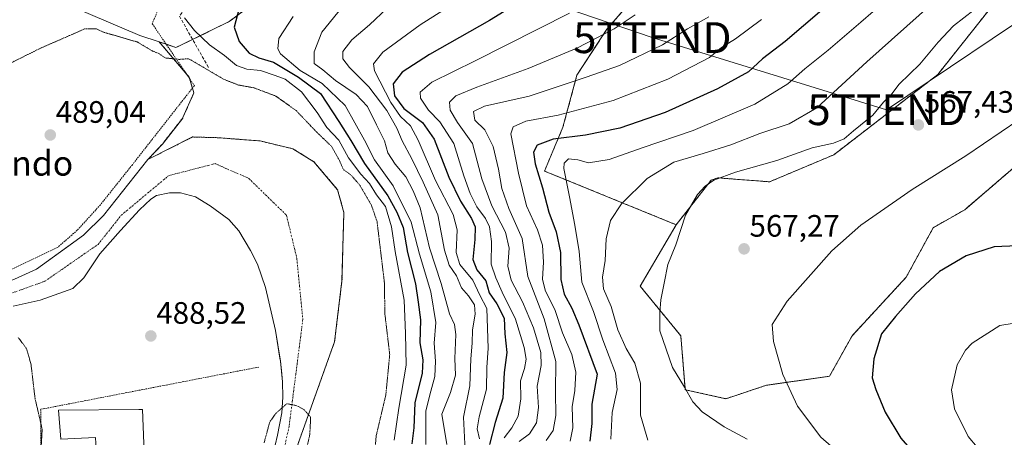
# Model space of a CAD drawing. Units: metres. Extents: x 593426 to 596856, y 4756829 to 4759190.
# Drawn here: x 595155 to 595473, y 4757561 to 4757696 of the extents above; entities that cross this region are included whole.
import ezdxf
from ezdxf.enums import TextEntityAlignment as Align

# ---------------------------------------------------------------- set-up
doc = ezdxf.new("R2010")
doc.units = ezdxf.units.M
doc.header["$MEASUREMENT"] = 0
for name, pattern in [('TRAZO_Y_PUNTO', [1, 0.5, -0.25, 0, -0.25]), ('TRAZOS', [0.75, 0.5, -0.25]), ('TRAZOS2', [0.375, 0.25, -0.125]), ('TRAZOSX2', [1.5, 1, -0.5])]:
    doc.linetypes.add(name, pattern=pattern)
doc.layers.get('0').update_dxf_attribs({"lineweight": 5})
for name, color, linetype, lineweight in [('Alambrada', 19, 'TRAZOS', 0), ('Arbolado forestal', 92, 'TRAZOS', 0), ('Arbolado forestal CxS', 92, 'Continuous', 0), ('Carátula', 7, 'Continuous', 5), ('Corriente natural Cxs', 5, 'Continuous', 13), ('Corriente natural eje', 5, 'TRAZO_Y_PUNTO', 0), ('Corriente natural superficial', 5, 'Continuous', 13), ('Curva de nivel maestra', 36, 'Continuous', 30), ('Curva de nivel normal', 36, 'Continuous', 0), ('Curva de nivel normal depresión', 36, 'TRAZOS2', 0), ('Edificación', 1, 'Continuous', 13), ('Edificación Cxs', 1, 'Continuous', 13), ('Núcleo urbano', 19, 'Continuous', 0), ('Núcleo urbano CxS', 19, 'Continuous', 0), ('Obra de contención lineal', 1, 'TRAZOSX2', 13), ('Pastizal CxS', 92, 'Continuous', 0), ('Prado', 92, 'Continuous', 0), ('Prado CxS', 92, 'Continuous', 0), ('Punto de cota en terreno', 7, 'Continuous', 0), ('Rótulo de punto de cota en terreno', 19, 'Continuous', 0), ('Suelo desnudo', 252, 'Continuous', 0), ('Suelo desnudo CxS', 43, 'Continuous', 0), ('Tendido', 6, 'Continuous', 0), ('Texto cartográfico', 19, 'Continuous', 0), ('Torre de tendido puntual', 7, 'Continuous', 0)]:
    doc.layers.add(name, color=color, linetype=linetype, lineweight=lineweight)
doc.styles.add('Arial', font='txt', dxfattribs={"height": 0.2})

# ---------------------------------------------------------------- blocks, each defined once
blk = doc.blocks.new('*U152')
at = {"layer": 'Arbolado forestal CxS', "color": 92, "linetype": 'Continuous', "lineweight": 0}
for points in [[(595361.17, 4757712.58, 529.22), (595344.37, 4757693.2, 534.46), (595334.68, 4757678.34, 539.06), (595330.16, 4757661.54, 547.78), (595324.19, 4757647.33, 551.32), (595366.75, 4757629.96, 564.76), (595355.13, 4757610.08, 564.12), (595368.23, 4757594.06, 565.83), (595369.69, 4757576.59, 564.83), (595382.79, 4757573.68, 566.3), (595395.9, 4757578.05, 568.79), (595416.29, 4757580.96, 572.4), (595423.57, 4757594.06, 573.45), (595441.05, 4757613, 573.89), (595449.79, 4757629.01, 572.26), (595459.98, 4757634.84, 572.07), (595480.37, 4757652.32, 570.92)], [(595244.6, 4757559.23, 484.99), (595256.36, 4757592.11, 485.75), (595258.76, 4757611.87, 486.05), (595259.36, 4757633.95, 486.38), (595257.36, 4757641.31, 486.7), (595249.68, 4757650.35, 487.21), (595242.92, 4757654.51, 487.55), (595232.28, 4757657.07, 487.19), (595218.88, 4757658.11, 487.66), (595210.48, 4757658.35, 486.81), (595196.08, 4757651.07, 487.48), (595200.72, 4757656.08, 487.08), (595207.29, 4757664.48, 487.28), (595207.37, 4757664.66, 487.3), (595210.92, 4757672.63, 487.99), (595209.37, 4757677.7, 488.66), (595199.69, 4757689.12, 491.03), (595205.12, 4757687.31, 490.86), (595207.13, 4757688.28, 491.2), (595222.34, 4757695.65, 499.53), (595231.79, 4757702.87, 501.05)]]:
    blk.add_polyline3d(points, dxfattribs=at)
blk = doc.blocks.new('*U172')
at = {"layer": 'Curva de nivel normal', "color": 36, "linetype": 'Continuous', "lineweight": 0}
blk.add_polyline3d([(595394.29, 4757696.34, 545), (595385.86, 4757690.07, 545), (595381.4, 4757687.34, 545), (595377.54, 4757684.09, 545), (595364.09, 4757677.09, 545), (595346.43, 4757670.18, 545), (595328.58, 4757665.42, 545), (595318.18, 4757663.52, 545), (595314.07, 4757661.62, 545), (595313.27, 4757659.32, 545), (595315.77, 4757646.68, 545), (595318.39, 4757636.1, 545), (595321.94, 4757628.34, 545), (595323.55, 4757623.36, 545), (595323.87, 4757617.88, 545), (595323.52, 4757612.38, 545), (595324.42, 4757608.77, 545), (595327.68, 4757602.2, 545), (595330.06, 4757595.01, 545), (595333, 4757588.04, 545), (595334.33, 4757582.33, 545), (595333.96, 4757576.38, 545), (595333.18, 4757571.04, 545), (595333.35, 4757564.32, 545), (595332.52, 4757559.98, 545)], dxfattribs=at)
blk = doc.blocks.new('*U175')
at = {"layer": 'Curva de nivel normal', "color": 36, "linetype": 'Continuous', "lineweight": 0}
blk.add_polyline3d([(595316.03, 4757559.88, 535), (595319.38, 4757562.32, 535), (595321.58, 4757565.93, 535), (595322.2, 4757570.89, 535), (595321.84, 4757577.75, 535), (595323.11, 4757584.47, 535), (595323.02, 4757588.63, 535), (595320.67, 4757596.62, 535), (595317.06, 4757605.01, 535), (595313.39, 4757612, 535), (595312.32, 4757616.6, 535), (595312.75, 4757622.37, 535), (595311.62, 4757627.57, 535), (595307.15, 4757636.07, 535), (595303.93, 4757644.78, 535), (595300.93, 4757656.19, 535), (595296.12, 4757663.07, 535), (595293.68, 4757667.07, 535), (595293.48, 4757669.6, 535), (595295.57, 4757671.66, 535), (595302.28, 4757674.51, 535), (595318.94, 4757680.53, 535), (595334.69, 4757687.1, 535), (595346.73, 4757693.37, 535), (595353.52, 4757697.9, 535)], dxfattribs=at)
blk = doc.blocks.new('*U176')
at = {"layer": 'Curva de nivel normal', "color": 36, "linetype": 'Continuous', "lineweight": 0}
blk.add_polyline3d([(595463.03, 4757699.45, 565), (595456.37, 4757694.32, 565), (595451.38, 4757689.07, 565), (595445.41, 4757681.86, 565), (595438.81, 4757675.44, 565), (595436.08, 4757671.92, 565), (595433.73, 4757669.63, 565), (595430.32, 4757665.4, 565), (595424.06, 4757660.32, 565), (595421.02, 4757657.74, 565), (595417.61, 4757656.32, 565), (595410.7, 4757654.89, 565), (595399.22, 4757650.79, 565), (595385.85, 4757646.95, 565), (595378.93, 4757644.36, 565), (595376.12, 4757642.4, 565), (595373.61, 4757639.71, 565), (595369.72, 4757633.01, 565), (595366.6, 4757623.49, 565), (595364.08, 4757617.14, 565), (595362.82, 4757611.05, 565), (595361.77, 4757605.72, 565), (595361.43, 4757601.62, 565), (595361.46, 4757595.68, 565), (595365.59, 4757583.78, 565), (595369.44, 4757577.4, 565), (595372.09, 4757572.71, 565), (595375.15, 4757569.43, 565), (595382.28, 4757564.56, 565), (595389.67, 4757560.59, 565)], dxfattribs=at)
blk = doc.blocks.new('*U180')
at = {"layer": 'Curva de nivel normal', "color": 36, "linetype": 'Continuous', "lineweight": 0}
blk.add_polyline3d([(595449.21, 4757701.31, 560), (595428.36, 4757682.65, 560), (595412.19, 4757667.8, 560), (595403.19, 4757662.58, 560), (595393.79, 4757659.46, 560), (595384.39, 4757655.86, 560), (595375.46, 4757652.98, 560), (595366.03, 4757650.22, 560), (595357.4, 4757644.94, 560), (595349.11, 4757636.68, 560), (595345.54, 4757631.32, 560), (595344.08, 4757625.38, 560), (595343.78, 4757618.39, 560), (595342.94, 4757613.04, 560), (595343.3, 4757609.2, 560), (595345.74, 4757603.5, 560), (595347.92, 4757596.03, 560), (595350.56, 4757589.94, 560), (595353.38, 4757585.19, 560), (595355.22, 4757578.7, 560), (595355.24, 4757568.34, 560), (595357.62, 4757560.32, 560)], dxfattribs=at)
blk = doc.blocks.new('*U181')
at = {"layer": 'Curva de nivel normal', "color": 36, "linetype": 'Continuous', "lineweight": 0}
blk.add_polyline3d([(595298.69, 4757554.83, 515), (595297.97, 4757567.7, 515), (595300.04, 4757577.83, 515), (595300.42, 4757586.65, 515), (595300.83, 4757591.65, 515), (595300.97, 4757595.98, 515), (595301.81, 4757601.01, 515), (595301.54, 4757604.02, 515), (595299.64, 4757606.96, 515), (595297.42, 4757609.58, 515), (595295.71, 4757613.46, 515), (595293.36, 4757616.92, 515), (595291.92, 4757621.74, 515), (595289.7, 4757633.16, 515), (595284.95, 4757643.78, 515), (595281.37, 4757651.32, 515), (595278.2, 4757657.14, 515), (595276.47, 4757661.24, 515), (595273.23, 4757666.96, 515), (595267.43, 4757674.59, 515), (595261.14, 4757680.85, 515), (595258.98, 4757683.65, 515), (595259.05, 4757685.98, 515), (595261.98, 4757689.76, 515), (595267.65, 4757694.59, 515), (595273.37, 4757700.01, 515)], dxfattribs=at)
blk = doc.blocks.new('*U187')
at = {"layer": 'Curva de nivel normal', "color": 36, "linetype": 'Continuous', "lineweight": 0}
blk.add_polyline3d([(595377.34, 4757697.24, 540), (595370.36, 4757693.29, 540), (595362.33, 4757688.14, 540), (595348.38, 4757681.45, 540), (595337.7, 4757677.72, 540), (595319.24, 4757671.6, 540), (595304.77, 4757668.36, 540), (595301.2, 4757666.61, 540), (595301.66, 4757663.78, 540), (595304.86, 4757660.61, 540), (595307.56, 4757655.22, 540), (595309.35, 4757647.98, 540), (595310.4, 4757641.69, 540), (595312.67, 4757635.2, 540), (595316.94, 4757625.56, 540), (595318.8, 4757613.28, 540), (595324.09, 4757599.49, 540), (595327.9, 4757585.78, 540), (595327.72, 4757575.85, 540), (595327.82, 4757568.22, 540), (595327.03, 4757563.39, 540), (595324.71, 4757560.14, 540)], dxfattribs=at)
blk = doc.blocks.new('*U188')
at = {"layer": 'Curva de nivel normal', "color": 36, "linetype": 'Continuous', "lineweight": 0}
blk.add_polyline3d([(595438.38, 4757705.91, 555), (595426.35, 4757695.46, 555), (595415.8, 4757686.4, 555), (595408.28, 4757680.34, 555), (595402.84, 4757675.49, 555), (595392.14, 4757669.01, 555), (595372.23, 4757660.48, 555), (595355.73, 4757654.79, 555), (595345.08, 4757651.02, 555), (595338.41, 4757650, 555), (595335, 4757650.95, 555), (595331.98, 4757651.3, 555), (595330.54, 4757649.89, 555), (595330.4, 4757648.16, 555), (595332.3, 4757638.94, 555), (595333.96, 4757629.83, 555), (595335.43, 4757621.36, 555), (595336.28, 4757611.42, 555), (595339.98, 4757601.92, 555), (595343, 4757592.72, 555), (595347.15, 4757581.94, 555), (595347.64, 4757576.7, 555), (595346.06, 4757569.22, 555), (595345.6, 4757560.63, 555)], dxfattribs=at)
blk = doc.blocks.new('*U201')
at = {"layer": 'Curva de nivel normal', "color": 36, "linetype": 'Continuous', "lineweight": 0}
blk.add_polyline3d([(595332.31, 4757698.37, 530), (595301.74, 4757682.98, 530), (595287.78, 4757676.13, 530), (595284.05, 4757672.88, 530), (595284.14, 4757670.91, 530), (595286.73, 4757667.02, 530), (595290.34, 4757663.29, 530), (595294.91, 4757656.2, 530), (595298.17, 4757645.79, 530), (595300.16, 4757640.03, 530), (595302.38, 4757635.72, 530), (595305.12, 4757631.98, 530), (595306.44, 4757629.26, 530), (595307.02, 4757624.51, 530), (595306.92, 4757617.2, 530), (595308.5, 4757612.79, 530), (595310.56, 4757608.2, 530), (595314.86, 4757599.47, 530), (595317.65, 4757590.25, 530), (595318.22, 4757586.46, 530), (595317.68, 4757583.47, 530), (595316.44, 4757579.5, 530), (595316.5, 4757573.7, 530), (595315.68, 4757568.05, 530), (595313.62, 4757564.25, 530), (595311.15, 4757561.05, 530)], dxfattribs=at)
blk = doc.blocks.new('*U218')
at = {"layer": 'Curva de nivel maestra', "color": 36, "linetype": 'Continuous', "lineweight": 30}
blk.add_polyline3d([(595413.85, 4757699.42, 550), (595401.94, 4757689.26, 550), (595394.67, 4757683.65, 550), (595390.06, 4757679.47, 550), (595380.07, 4757673.92, 550), (595363.23, 4757666.31, 550), (595348.5, 4757661.22, 550), (595337.39, 4757658.99, 550), (595327.03, 4757657.6, 550), (595321.84, 4757655.67, 550), (595320.65, 4757653.49, 550), (595321.22, 4757649.71, 550), (595323.56, 4757641.91, 550), (595325.57, 4757634, 550), (595327.98, 4757627.66, 550), (595329.41, 4757620.95, 550), (595329.46, 4757612.31, 550), (595330.57, 4757607.47, 550), (595333.05, 4757602.94, 550), (595335.27, 4757597.56, 550), (595341.21, 4757581.65, 550), (595339.5, 4757571.9, 550), (595339.52, 4757565.65, 550), (595338.81, 4757559.98, 550)], dxfattribs=at)
blk = doc.blocks.new('*U226')
at = {"layer": 'Curva de nivel maestra', "color": 36, "linetype": 'Continuous', "lineweight": 30}
blk.add_polyline3d([(595315.37, 4757701.48, 525), (595306.37, 4757696.03, 525), (595287.03, 4757685.05, 525), (595278.2, 4757679.35, 525), (595275.34, 4757675.59, 525), (595275.71, 4757671.68, 525), (595278.77, 4757667.59, 525), (595284.78, 4757663.01, 525), (595288.58, 4757657.69, 525), (595293.24, 4757645.37, 525), (595297.01, 4757637.57, 525), (595300.57, 4757631.98, 525), (595301.74, 4757629.27, 525), (595301.72, 4757625.14, 525), (595301.09, 4757618.7, 525), (595302.28, 4757615.4, 525), (595305.2, 4757611.82, 525), (595306.32, 4757607.94, 525), (595308.81, 4757604.42, 525), (595311.13, 4757599.73, 525), (595311.41, 4757594.69, 525), (595312.02, 4757588.64, 525), (595311.18, 4757582.19, 525), (595310.72, 4757573.83, 525), (595308.28, 4757565.98, 525), (595306.4, 4757558.94, 525)], dxfattribs=at)
blk = doc.blocks.new('5PATER')
at = {"layer": 'Carátula', "linetype": 'Continuous', "lineweight": 5}
h = blk.add_hatch(color=250, dxfattribs=at)
edge = h.paths.add_edge_path()
edge.add_ellipse((0, 0.01), major_axis=(-1.33, -1.34), ratio=0.999422, start_angle=0, end_angle=360)
blk = doc.blocks.new('5TTEND')
blk.add_text('5TTEND', height=10).set_placement((0, 0), align=Align.MIDDLE_CENTER)

msp = doc.modelspace()

# ---------------------------------------------------------------- linework, layer by layer
at = {"layer": 'Alambrada', "color": 19, "linetype": 'TRAZOS', "lineweight": 0}
for points in [[(595193.69, 4757708.28, 496.52), (595200.52, 4757702.26, 494.49), (595197.44, 4757694.99, 492.25), (595211.07, 4757674.99, 488.61), (595191.03, 4757649.39, 490.31), (595180.71, 4757636.43, 497.65), (595173.23, 4757628.19, 495.75), (595166.8, 4757622.58, 491.49), (595150.32, 4757614.75, 498.96)], [(595231.93, 4757583.94, 493.62), (595161.4, 4757570.26, 491.52), (595161.71, 4757533.37, 491.72)]]:
    msp.add_polyline3d(points, dxfattribs=at)
at = {"layer": 'Arbolado forestal', "color": 92, "linetype": 'TRAZOS', "lineweight": 0}
for points in [[(595201.95, 4757688.37, 491.35), (595205.12, 4757687.31, 490.86), (595207.13, 4757688.28, 491.2), (595210.48, 4757689.91, 492.99), (595222.34, 4757695.65, 499.53), (595231.79, 4757702.87, 501.05), (595243.95, 4757708.96, 503.39), (595249.57, 4757711.76, 503.59), (595254.32, 4757710.66, 504.94), (595261.16, 4757709.06, 507.23), (595266.24, 4757707.88, 509.78), (595281.24, 4757712.88, 511.17), (595288.65, 4757722.75, 507.35), (595291.24, 4757726.21, 506.51), (595295.73, 4757728.35, 506.37), (595301.12, 4757730.91, 507.5), (595304.59, 4757732.57, 507.72), (595308.02, 4757734.2, 507.93), (595314.58, 4757737.32, 508.41), (595312.23, 4757739.67, 507.67), (595307.86, 4757744.04, 505.62)], [(595496.44, 4757717.9, 567.8), (595487.29, 4757707.88, 567.21), (595470.3, 4757702.58, 565.71), (595451.24, 4757678.53, 566.26), (595417.69, 4757652.61, 566.27), (595396.93, 4757643.85, 566.6), (595380.19, 4757645.13, 564.65), (595378.07, 4757644.4, 564.72), (595366.74, 4757629.96, 564.76)], [(595366.74, 4757629.96, 564.76), (595324.19, 4757647.33, 551.32), (595330.16, 4757661.55, 547.78), (595334.68, 4757678.34, 539.06), (595344.37, 4757693.2, 534.46), (595361.17, 4757712.58, 529.22)], [(595366.74, 4757629.96, 564.76), (595324.19, 4757647.33, 551.32), (595330.16, 4757661.55, 547.78), (595334.68, 4757678.34, 539.06), (595344.37, 4757693.2, 534.46), (595361.17, 4757712.58, 529.22)], [(595196.08, 4757651.07, 487.48), (595200.72, 4757656.08, 487.08), (595207.29, 4757664.48, 487.28), (595207.37, 4757664.66, 487.3), (595210.92, 4757672.63, 487.99), (595210.44, 4757674.19, 488.23), (595209.48, 4757677.32, 488.62), (595209.37, 4757677.7, 488.66), (595208.65, 4757678.55, 488.78), (595199.69, 4757689.12, 491.03)], [(595199.69, 4757689.12, 491.03), (595201.95, 4757688.37, 491.35)], [(595203.73, 4757436.06, 486.91), (595211.11, 4757446.03, 483.55), (595223.27, 4757468.11, 483.85), (595226.51, 4757476.19, 483.69), (595230.75, 4757488.75, 484.02), (595244.6, 4757559.23, 484.99), (595256.36, 4757592.11, 485.75), (595258.76, 4757611.87, 486.05), (595259.36, 4757633.95, 486.38), (595257.36, 4757641.31, 486.7), (595249.68, 4757650.35, 487.21), (595242.92, 4757654.51, 487.55), (595232.28, 4757657.07, 487.19), (595218.88, 4757658.11, 487.66), (595210.48, 4757658.35, 486.81), (595196.08, 4757651.07, 487.48)], [(595366.74, 4757629.96, 564.76), (595355.13, 4757610.08, 564.12), (595368.23, 4757594.06, 565.83), (595369.69, 4757576.59, 564.83), (595382.79, 4757573.68, 566.3), (595395.9, 4757578.05, 568.79), (595416.29, 4757580.96, 572.4), (595423.57, 4757594.06, 573.45), (595441.05, 4757613, 573.89), (595449.79, 4757629.02, 572.26), (595459.98, 4757634.84, 572.07), (595480.37, 4757652.32, 570.92)]]:
    msp.add_polyline3d(points, dxfattribs=at)
at = {"layer": 'Arbolado forestal CxS', "color": 92, "linetype": 'Continuous', "lineweight": 0}
msp.add_polyline3d([(595470.3, 4757702.58, 565.71), (595451.24, 4757678.53, 566.26), (595417.69, 4757652.61, 566.27), (595396.93, 4757643.85, 566.6), (595380.19, 4757645.13, 564.65), (595378.07, 4757644.4, 564.72), (595366.75, 4757629.96, 564.76), (595324.19, 4757647.33, 551.32), (595330.16, 4757661.54, 547.78), (595334.68, 4757678.34, 539.06), (595344.37, 4757693.2, 534.46), (595361.17, 4757712.58, 529.22)], dxfattribs=at)
at = {"layer": 'Corriente natural Cxs', "color": 5, "linetype": 'Continuous', "lineweight": 13}
for points in [[(595152.92, 4757612.35, 488.3), (595160.08, 4757615.63, 488.25), (595175.24, 4757626.59, 487.86), (595181.72, 4757632.91, 488.18), (595196.08, 4757651.07, 487.48), (595210.48, 4757658.35, 486.81), (595218.88, 4757658.11, 487.66), (595232.28, 4757657.07, 487.19), (595242.92, 4757654.51, 487.55), (595249.68, 4757650.35, 487.21), (595257.36, 4757641.31, 486.7), (595259.36, 4757633.95, 486.38), (595258.76, 4757611.87, 486.05), (595256.36, 4757592.11, 485.75), (595244.6, 4757559.23, 484.99)], [(595235.62, 4757552.2, 485.06), (595237.97, 4757561.92, 485.02), (595239.32, 4757569.17, 484.9), (595239.66, 4757574.17, 485.43), (595239.54, 4757579.2, 485.71), (595238.86, 4757585.89, 485.84), (595237.28, 4757595.76, 486.06), (595234.04, 4757609.65, 486.17), (595231.47, 4757617.17, 486.26), (595229.2, 4757621.63, 486.47), (595225.45, 4757627.95, 486.51), (595222.16, 4757631.71, 486.74), (595216.15, 4757636.07, 487.15), (595211.44, 4757639.01, 487.44), (595206.6, 4757640.27, 487.44), (595203, 4757640.27, 487.66), (595198.84, 4757639.39, 487.88), (595196.95, 4757638.21, 487.83), (595193.32, 4757634.83, 487.71), (595187.15, 4757628.08, 487.57), (595180.56, 4757620.59, 487.65), (595175.36, 4757612.81, 487.13), (595171.76, 4757609.39, 487.38), (595161.2, 4757605.55, 487.77), (595152.56, 4757603.63, 487.02)]]:
    msp.add_polyline3d(points, dxfattribs=at)
at = {"layer": 'Corriente natural eje', "color": 5, "linetype": 'TRAZO_Y_PUNTO', "lineweight": 0}
msp.add_polyline3d([(595005.39, 4757585.67, 490.28), (595022.19, 4757588.36, 488.41), (595064.46, 4757589.75, 487.79), (595097.27, 4757594.48, 487.45), (595147.16, 4757606.1, 487.39), (595162.73, 4757611.67, 487.6), (595179.97, 4757623.63, 487.74), (595187.48, 4757633.09, 487.84), (595202.73, 4757645.83, 487.34), (595217.75, 4757649.73, 486.72), (595228.59, 4757645, 486.68), (595240.83, 4757633.04, 486.65), (595244.17, 4757619.13, 486.19), (595246.11, 4757599.37, 485.6), (595241.67, 4757564.73, 484.82), (595234.72, 4757533.01, 484.51), (595227.76, 4757503.25, 485.05), (595222.19, 4757478.63, 484.01), (595216.63, 4757462.22, 483.44), (595210.79, 4757450.81, 483.43), (595197.79, 4757433.99, 490.48)], dxfattribs=at)
at = {"layer": 'Corriente natural superficial', "color": 5, "linetype": 'Continuous', "lineweight": 13}
for points in [[(595152.92, 4757612.35, 488.3), (595160.08, 4757615.63, 488.25), (595175.24, 4757626.59, 487.86), (595181.72, 4757632.91, 488.18), (595196.08, 4757651.07, 487.48), (595210.48, 4757658.35, 486.81), (595218.88, 4757658.11, 487.66), (595232.28, 4757657.07, 487.19), (595242.92, 4757654.51, 487.55), (595249.68, 4757650.35, 487.21), (595257.36, 4757641.31, 486.7), (595259.36, 4757633.95, 486.38), (595258.76, 4757611.87, 486.05), (595256.36, 4757592.11, 485.75), (595244.6, 4757559.23, 484.99)], [(595235.62, 4757552.2, 485.06), (595237.97, 4757561.92, 485.02), (595239.32, 4757569.17, 484.9), (595239.66, 4757574.17, 485.43), (595239.54, 4757579.2, 485.71), (595238.86, 4757585.89, 485.84), (595237.28, 4757595.76, 486.06), (595234.04, 4757609.65, 486.17), (595231.47, 4757617.17, 486.26), (595229.2, 4757621.63, 486.47), (595225.45, 4757627.95, 486.51), (595222.16, 4757631.71, 486.74), (595216.15, 4757636.07, 487.15), (595211.44, 4757639.01, 487.44), (595206.6, 4757640.27, 487.44), (595203, 4757640.27, 487.66), (595198.84, 4757639.39, 487.88), (595196.95, 4757638.21, 487.83), (595193.32, 4757634.83, 487.71), (595187.15, 4757628.08, 487.57), (595180.56, 4757620.59, 487.65), (595175.36, 4757612.81, 487.13), (595171.76, 4757609.39, 487.38), (595161.2, 4757605.55, 487.77), (595152.56, 4757603.63, 487.02)]]:
    msp.add_polyline3d(points, dxfattribs=at)
at = {"layer": 'Curva de nivel maestra', "color": 36, "linetype": 'Continuous', "lineweight": 30}
for points in [[(595225.59, 4757700.02, 500), (595223.88, 4757693.91, 500), (595225.53, 4757689.24, 500), (595228.82, 4757685.47, 500), (595231.92, 4757684, 500), (595236.62, 4757682.6, 500), (595244.7, 4757677.65, 500), (595251.78, 4757672.39, 500), (595257.74, 4757663.36, 500), (595261.64, 4757657.26, 500), (595266.02, 4757649.74, 500), (595273.6, 4757639.27, 500), (595276.51, 4757634.03, 500), (595278.51, 4757629.08, 500), (595279.9, 4757620.98, 500), (595282.46, 4757610.9, 500), (595283.37, 4757604.96, 500), (595284.1, 4757599.19, 500), (595283.92, 4757591.82, 500), (595284.93, 4757586.28, 500), (595284.64, 4757581.98, 500), (595282.3, 4757572.32, 500), (595281.98, 4757564.32, 500), (595281.31, 4757559.13, 500)], [(595477.02, 4757623.17, 575), (595469.47, 4757622.82, 575), (595460.44, 4757619.93, 575), (595451.82, 4757614.8, 575), (595444.04, 4757607.58, 575), (595437.61, 4757600.32, 575), (595433.12, 4757594.73, 575), (595430.55, 4757586.65, 575), (595430.01, 4757580.4, 575), (595431.25, 4757576.65, 575), (595434.28, 4757569.32, 575), (595439.31, 4757560.97, 575), (595443.6, 4757555.94, 575), (595456.5, 4757543.62, 575), (595461.25, 4757541.28, 575), (595466.64, 4757537.88, 575), (595474.86, 4757533.55, 575)]]:
    msp.add_polyline3d(points, dxfattribs=at)
at = {"layer": 'Curva de nivel normal', "color": 36, "linetype": 'Continuous', "lineweight": 0}
for points in [[(595292.66, 4757558.94, 510), (595291.06, 4757568.65, 510), (595293.84, 4757575.66, 510), (595295.39, 4757581.34, 510), (595295.24, 4757586.7, 510), (595295.52, 4757594.49, 510), (595295.09, 4757597.69, 510), (595293.51, 4757601.19, 510), (595290.81, 4757610.92, 510), (595287.03, 4757622.55, 510), (595284.06, 4757635.48, 510), (595281.74, 4757640.98, 510), (595279.36, 4757645.48, 510), (595275.96, 4757649.58, 510), (595273.62, 4757653.24, 510), (595272.51, 4757657.13, 510), (595269.95, 4757662.24, 510), (595267, 4757668.17, 510), (595263.39, 4757672.06, 510), (595256.64, 4757676.62, 510), (595252.52, 4757680.11, 510), (595249.74, 4757682.1, 510), (595249.82, 4757685.94, 510), (595252.3, 4757692.24, 510), (595258.79, 4757700.39, 510)], [(595303.16, 4757560.75, 520), (595302.39, 4757564, 520), (595303.03, 4757567.89, 520), (595305.44, 4757576.77, 520), (595305.54, 4757583.75, 520), (595305.99, 4757590.06, 520), (595305.58, 4757602.86, 520), (595303.33, 4757607.19, 520), (595301.08, 4757612.02, 520), (595296.82, 4757617.14, 520), (595295.65, 4757621.02, 520), (595296, 4757628.31, 520), (595294.65, 4757633.3, 520), (595289.01, 4757644.31, 520), (595283.42, 4757657.32, 520), (595280.92, 4757661.91, 520), (595277.67, 4757665, 520), (595274.53, 4757669.49, 520), (595269.29, 4757679.75, 520), (595268.89, 4757682.04, 520), (595271.94, 4757685.79, 520), (595284.05, 4757694.65, 520), (595293.4, 4757700.5, 520)], [(595275.59, 4757560.32, 495), (595277.17, 4757570.65, 495), (595279.52, 4757584.52, 495), (595279.3, 4757594.8, 495), (595278.87, 4757605.57, 495), (595275.92, 4757621.33, 495), (595274.71, 4757629.26, 495), (595272.85, 4757635.91, 495), (595269.96, 4757639.6, 495), (595267.6, 4757643.29, 495), (595264.85, 4757646.31, 495), (595260.9, 4757651.65, 495), (595257.76, 4757657.27, 495), (595253.86, 4757661.46, 495), (595250.76, 4757666.27, 495), (595245.72, 4757672.99, 495), (595240.42, 4757677.06, 495), (595237.14, 4757678.25, 495), (595232.41, 4757679.82, 495), (595228, 4757680.3, 495), (595224.73, 4757681.43, 495), (595220.75, 4757684.7, 495), (595215.9, 4757688.18, 495), (595211.13, 4757692.75, 495), (595207.92, 4757696.87, 495)], [(595243.03, 4757697.34, 505), (595238.33, 4757690.18, 505), (595238.04, 4757686.89, 505), (595238.91, 4757685.26, 505), (595245.2, 4757679.84, 505), (595252.39, 4757675.68, 505), (595259.79, 4757668.5, 505), (595266.08, 4757657.34, 505), (595269.22, 4757650.93, 505), (595275.32, 4757642.52, 505), (595281.16, 4757630.78, 505), (595283.83, 4757620.4, 505), (595287.44, 4757608.24, 505), (595289.09, 4757598.32, 505), (595288.58, 4757591.65, 505), (595289.01, 4757585.86, 505), (595288.8, 4757580.91, 505), (595287.51, 4757576.1, 505), (595285.88, 4757569.78, 505), (595285.81, 4757558.91, 505)], [(595477.46, 4757663.85, 570), (595460.31, 4757652.25, 570), (595443.03, 4757641.35, 570), (595426.37, 4757629.87, 570), (595417.03, 4757621.5, 570), (595402.62, 4757605.2, 570), (595397.7, 4757597.75, 570), (595398.18, 4757592.21, 570), (595401.16, 4757581.55, 570), (595405.9, 4757571.28, 570), (595413.49, 4757561.21, 570), (595421.75, 4757554.03, 570), (595436.67, 4757544.96, 570), (595444.94, 4757541.49, 570), (595452.95, 4757537.99, 570), (595457.25, 4757535.08, 570), (595460.83, 4757531.2, 570), (595467.29, 4757525.84, 570), (595473.57, 4757522.18, 570)], [(595482, 4757543.34, 580), (595485.21, 4757544.66, 580), (595486.69, 4757547.19, 580), (595486.67, 4757553.83, 580), (595484.12, 4757567.34, 580), (595482.03, 4757575.43, 580), (595480.59, 4757586.34, 580), (595478.46, 4757596.41, 580), (595475.99, 4757598.12, 580), (595471.36, 4757597.41, 580), (595462.36, 4757591.68, 580), (595460.19, 4757589.45, 580), (595457.5, 4757584.61, 580), (595455.68, 4757576.58, 580), (595456.7, 4757570.39, 580), (595461.03, 4757561.48, 580), (595464.03, 4757558.02, 580), (595469, 4757553.06, 580), (595477.89, 4757545.14, 580), (595482, 4757543.34, 580)]]:
    msp.add_polyline3d(points, dxfattribs=at)
at = {"layer": 'Curva de nivel normal depresión', "color": 36, "linetype": 'TRAZOS2', "lineweight": 0}
for points in [[(595269.2, 4757554.73, 490), (595269.8, 4757561.65, 490), (595272.94, 4757574.98, 490), (595274.19, 4757587.98, 490), (595272.65, 4757600.86, 490), (595272.44, 4757611.49, 490), (595270.09, 4757630.98, 490), (595268.27, 4757636.32, 490), (595264.53, 4757642.76, 490), (595261.63, 4757646.08, 490), (595259.2, 4757647.85, 490), (595257.95, 4757650.7, 490), (595255.4, 4757655.3, 490), (595250.61, 4757659.89, 490), (595243.92, 4757666.92, 490), (595237.37, 4757671.59, 490), (595230.26, 4757674.26, 490), (595225.28, 4757675.16, 490), (595220.43, 4757677.06, 490), (595209.2, 4757683.66, 490), (595206.03, 4757683.44, 490), (595201.61, 4757683.92, 490), (595199.68, 4757685.29, 490), (595197.55, 4757686.16, 490), (595192.63, 4757689.08, 490), (595181.7, 4757692.24, 490), (595179.2, 4757693.38, 490), (595175.55, 4757693.28, 490), (595170.66, 4757691.12, 490), (595161.56, 4757687.16, 490), (595149.47, 4757681.15, 490)], [(595154.14, 4757593.51, 490), (595156.87, 4757589.84, 490), (595158.3, 4757584.72, 490), (595159.59, 4757573.75, 490), (595161.9, 4757563.85, 490), (595161.16, 4757551.26, 490)], [(595243.61, 4757540.76, 485), (595248.37, 4757562.19, 485), (595248.64, 4757567.75, 485), (595246.52, 4757570.13, 485), (595244.14, 4757571.45, 485), (595240.92, 4757572.08, 485), (595237.47, 4757569.05, 485), (595235.41, 4757566.16, 485), (595233.56, 4757559.28, 485)]]:
    msp.add_polyline3d(points, dxfattribs=at)
at = {"layer": 'Edificación', "color": 1, "linetype": 'Continuous', "lineweight": 13}
for points in [[(595179.54, 4757553.34, 492.37), (595179.16, 4757561.14, 496.51), (595167.88, 4757560.66, 490.04), (595167.16, 4757570.02, 492.06), (595193.07, 4757570.26, 491.06), (595194.27, 4757570.26, 488.81)], [(595194.27, 4757570.26, 488.81), (595194.99, 4757553.71, 489.31), (595194.99, 4757552.75, 488.82), (595180.6, 4757551.31, 490.44), (595179.64, 4757551.31, 489.34), (595179.54, 4757553.34, 492.37)]]:
    msp.add_polyline3d(points, dxfattribs=at)
at = {"layer": 'Edificación Cxs', "color": 1, "linetype": 'Continuous', "lineweight": 13}
msp.add_polyline3d([(595194.27, 4757570.26, 488.81), (595194.99, 4757553.71, 489.31), (595194.99, 4757552.75, 488.82), (595180.6, 4757551.31, 490.44), (595179.64, 4757551.31, 489.34), (595179.54, 4757553.34, 492.37), (595179.16, 4757561.14, 496.51), (595167.88, 4757560.66, 490.04), (595167.16, 4757570.02, 492.06), (595193.07, 4757570.26, 491.06), (595194.27, 4757570.26, 488.81)], close=True, dxfattribs=at)
at = {"layer": 'Núcleo urbano', "color": 19, "linetype": 'Continuous', "lineweight": 0}
for points in [[(595201.95, 4757688.37, 491.35), (595205.12, 4757687.31, 490.86), (595207.13, 4757688.28, 491.2), (595210.48, 4757689.91, 492.99), (595222.34, 4757695.65, 499.53), (595231.79, 4757702.87, 501.05), (595243.95, 4757708.96, 503.39), (595249.57, 4757711.76, 503.59), (595254.32, 4757710.66, 504.94), (595261.16, 4757709.06, 507.23), (595266.24, 4757707.88, 509.78), (595281.24, 4757712.88, 511.17), (595288.65, 4757722.75, 507.35), (595291.24, 4757726.21, 506.51), (595295.73, 4757728.35, 506.37), (595301.12, 4757730.91, 507.5), (595304.59, 4757732.57, 507.72), (595308.02, 4757734.2, 507.93), (595314.58, 4757737.32, 508.41), (595312.23, 4757739.67, 507.67), (595307.86, 4757744.04, 505.62)], [(595163.73, 4757715.44, 499.5), (595163.9, 4757714.82, 499.21), (595164.45, 4757712.81, 498.48), (595164.87, 4757711.27, 498.05), (595165.42, 4757709.26, 497.45), (595167.33, 4757702.32, 493.44), (595193.45, 4757691.21, 490.49), (595199.69, 4757689.12, 491.03)], [(595199.69, 4757689.12, 491.03), (595201.95, 4757688.37, 491.35)]]:
    msp.add_polyline3d(points, dxfattribs=at)
at = {"layer": 'Núcleo urbano CxS', "color": 19, "linetype": 'Continuous', "lineweight": 0}
msp.add_polyline3d([(595231.79, 4757702.87, 501.05), (595222.34, 4757695.65, 499.53), (595207.13, 4757688.28, 491.2), (595205.12, 4757687.31, 490.86), (595199.69, 4757689.12, 491.03), (595193.45, 4757691.2, 490.49), (595167.33, 4757702.32, 493.44)], dxfattribs=at)
at = {"layer": 'Obra de contención lineal', "color": 1, "linetype": 'TRAZOSX2', "lineweight": 13}
msp.add_polyline3d([(595219.91, 4757717.09, 500.51), (595206.24, 4757697.41, 499.64), (595215.6, 4757680.86, 500.91)], dxfattribs=at)
at = {"layer": 'Pastizal CxS', "color": 92, "linetype": 'Continuous', "lineweight": 0}
for points in [[(595152.56, 4757603.63, 487.02), (595161.2, 4757605.55, 487.77), (595171.76, 4757609.39, 487.38), (595175.36, 4757612.81, 487.13), (595180.56, 4757620.59, 487.65), (595187.15, 4757628.08, 487.57), (595193.32, 4757634.83, 487.71), (595196.95, 4757638.21, 487.83), (595198.84, 4757639.39, 487.88), (595203, 4757640.27, 487.66), (595206.6, 4757640.27, 487.44), (595211.44, 4757639.01, 487.44), (595216.15, 4757636.07, 487.15), (595222.16, 4757631.71, 486.74), (595225.45, 4757627.95, 486.51), (595229.2, 4757621.63, 486.47), (595231.47, 4757617.17, 486.26), (595234.04, 4757609.65, 486.17), (595237.28, 4757595.76, 486.06), (595238.71, 4757586.86, 485.92), (595238.86, 4757585.89, 485.84), (595239.29, 4757581.7, 485.71), (595239.54, 4757579.2, 485.71), (595239.66, 4757574.17, 485.43), (595239.32, 4757569.17, 484.9), (595237.97, 4757561.92, 485.02), (595235.62, 4757552.2, 485.06)], [(595152.56, 4757603.63, 487.02), (595161.2, 4757605.55, 487.77), (595171.76, 4757609.39, 487.38), (595175.36, 4757612.81, 487.13), (595180.56, 4757620.59, 487.65), (595187.15, 4757628.08, 487.57), (595193.32, 4757634.83, 487.71), (595196.95, 4757638.21, 487.83), (595198.84, 4757639.39, 487.88), (595203, 4757640.27, 487.66), (595206.6, 4757640.27, 487.44), (595211.44, 4757639.01, 487.44), (595216.15, 4757636.07, 487.15), (595222.16, 4757631.71, 486.74), (595225.45, 4757627.95, 486.51), (595229.2, 4757621.63, 486.47), (595231.47, 4757617.17, 486.26), (595234.04, 4757609.65, 486.17), (595237.28, 4757595.76, 486.06), (595238.7, 4757586.86, 485.92), (595238.86, 4757585.89, 485.84), (595239.29, 4757581.7, 485.71), (595239.54, 4757579.2, 485.71), (595239.66, 4757574.17, 485.43), (595239.32, 4757569.17, 484.9), (595237.97, 4757561.92, 485.02), (595235.62, 4757552.2, 485.06)]]:
    msp.add_polyline3d(points, dxfattribs=at)
at = {"layer": 'Prado', "color": 92, "linetype": 'Continuous', "lineweight": 0}
for points in [[(595496.44, 4757717.9, 567.8), (595487.29, 4757707.88, 567.21), (595470.3, 4757702.58, 565.71), (595451.24, 4757678.53, 566.26), (595417.69, 4757652.61, 566.27), (595396.93, 4757643.85, 566.6), (595380.19, 4757645.13, 564.65), (595378.07, 4757644.4, 564.72), (595366.74, 4757629.96, 564.76)], [(595163.73, 4757715.44, 499.5), (595163.9, 4757714.82, 499.21), (595164.45, 4757712.81, 498.48), (595164.87, 4757711.27, 498.05), (595165.42, 4757709.26, 497.45), (595167.33, 4757702.32, 493.44), (595193.45, 4757691.21, 490.49), (595199.69, 4757689.12, 491.03)], [(595196.08, 4757651.07, 487.48), (595200.72, 4757656.08, 487.08), (595207.29, 4757664.48, 487.28), (595207.37, 4757664.66, 487.3), (595210.92, 4757672.63, 487.99), (595210.44, 4757674.19, 488.23), (595209.48, 4757677.32, 488.62), (595209.37, 4757677.7, 488.66), (595208.65, 4757678.55, 488.78), (595199.69, 4757689.12, 491.03)], [(595196.08, 4757651.07, 487.48), (595181.72, 4757632.91, 488.18), (595175.24, 4757626.59, 487.86), (595169.77, 4757622.64, 487.81), (595160.08, 4757615.63, 488.25), (595152.92, 4757612.35, 488.3), (595138.68, 4757606.93, 487.42), (595131.68, 4757604.27, 487.09), (595131.68, 4757604.19, 487.07), (595110.96, 4757599.79, 488.32), (595103.43, 4757598.77, 487.53), (595085.12, 4757596.27, 488.27), (595060.76, 4757595.87, 488.29)], [(595366.74, 4757629.96, 564.76), (595355.13, 4757610.08, 564.12), (595368.23, 4757594.06, 565.83), (595369.69, 4757576.59, 564.83), (595382.79, 4757573.68, 566.3), (595395.9, 4757578.05, 568.79), (595416.29, 4757580.96, 572.4), (595423.57, 4757594.06, 573.45), (595441.05, 4757613, 573.89), (595449.79, 4757629.02, 572.26), (595459.98, 4757634.84, 572.07), (595480.37, 4757652.32, 570.92)]]:
    msp.add_polyline3d(points, dxfattribs=at)
at = {"layer": 'Prado CxS', "color": 92, "linetype": 'Continuous', "lineweight": 0}
for points in [[(595135.99, 4757708.89, 496.48), (595163.73, 4757715.44, 499.5), (595167.33, 4757702.32, 493.44), (595193.45, 4757691.2, 490.49), (595199.69, 4757689.12, 491.03), (595209.37, 4757677.7, 488.66), (595210.92, 4757672.63, 487.99), (595207.37, 4757664.66, 487.3), (595207.29, 4757664.48, 487.28), (595200.72, 4757656.08, 487.08), (595196.08, 4757651.07, 487.48), (595181.72, 4757632.91, 488.18), (595175.24, 4757626.59, 487.86), (595169.77, 4757622.64, 487.81), (595160.08, 4757615.63, 488.25), (595152.92, 4757612.35, 488.3)], [(595480.37, 4757652.32, 570.92), (595459.98, 4757634.84, 572.07), (595449.79, 4757629.01, 572.26), (595441.05, 4757613, 573.89), (595423.57, 4757594.06, 573.45), (595416.29, 4757580.96, 572.4), (595395.9, 4757578.05, 568.79), (595382.79, 4757573.68, 566.3), (595369.69, 4757576.59, 564.83), (595368.23, 4757594.06, 565.83), (595355.13, 4757610.08, 564.12), (595366.75, 4757629.96, 564.76), (595378.07, 4757644.4, 564.72), (595380.19, 4757645.13, 564.65), (595396.93, 4757643.85, 566.6), (595417.69, 4757652.61, 566.27), (595451.24, 4757678.53, 566.26), (595470.3, 4757702.58, 565.71), (595487.29, 4757707.88, 567.21)]]:
    msp.add_polyline3d(points, dxfattribs=at)
at = {"layer": 'Suelo desnudo', "color": 252, "linetype": 'Continuous', "lineweight": 0}
for points in [[(595203.73, 4757436.06, 486.91), (595211.11, 4757446.03, 483.55), (595223.27, 4757468.11, 483.85), (595226.51, 4757476.19, 483.69), (595230.75, 4757488.75, 484.02), (595244.6, 4757559.23, 484.99), (595256.36, 4757592.11, 485.75), (595258.76, 4757611.87, 486.05), (595259.36, 4757633.95, 486.38), (595257.36, 4757641.31, 486.7), (595249.68, 4757650.35, 487.21), (595242.92, 4757654.51, 487.55), (595232.28, 4757657.07, 487.19), (595218.88, 4757658.11, 487.66), (595210.48, 4757658.35, 486.81), (595196.08, 4757651.07, 487.48)], [(595196.08, 4757651.07, 487.48), (595181.72, 4757632.91, 488.18), (595175.24, 4757626.59, 487.86), (595169.77, 4757622.64, 487.81), (595160.08, 4757615.63, 488.25), (595152.92, 4757612.35, 488.3), (595138.68, 4757606.93, 487.42), (595131.68, 4757604.27, 487.09), (595131.68, 4757604.19, 487.07), (595110.96, 4757599.79, 488.32), (595103.43, 4757598.77, 487.53), (595085.12, 4757596.27, 488.27), (595060.76, 4757595.87, 488.29)], [(595152.56, 4757603.63, 487.02), (595161.2, 4757605.55, 487.77), (595171.76, 4757609.39, 487.38), (595175.36, 4757612.81, 487.13), (595180.56, 4757620.59, 487.65), (595187.15, 4757628.08, 487.57), (595193.32, 4757634.83, 487.71), (595196.95, 4757638.21, 487.83), (595198.84, 4757639.39, 487.88), (595203, 4757640.27, 487.66), (595206.6, 4757640.27, 487.44), (595211.44, 4757639.01, 487.44), (595216.15, 4757636.07, 487.15), (595222.16, 4757631.71, 486.74), (595225.45, 4757627.95, 486.51), (595229.2, 4757621.63, 486.47), (595231.47, 4757617.17, 486.26), (595234.04, 4757609.65, 486.17), (595237.28, 4757595.76, 486.06), (595238.7, 4757586.86, 485.92), (595238.86, 4757585.89, 485.84), (595239.29, 4757581.7, 485.71), (595239.54, 4757579.2, 485.71), (595239.66, 4757574.17, 485.43), (595239.32, 4757569.17, 484.9), (595237.97, 4757561.92, 485.02), (595235.62, 4757552.2, 485.06)]]:
    msp.add_polyline3d(points, dxfattribs=at)
at = {"layer": 'Suelo desnudo CxS', "color": 43, "linetype": 'Continuous', "lineweight": 0}
for points in [[(595152.92, 4757612.35, 488.3), (595160.08, 4757615.63, 488.25), (595169.77, 4757622.64, 487.81), (595175.24, 4757626.59, 487.86), (595181.72, 4757632.91, 488.18), (595196.08, 4757651.07, 487.48), (595210.48, 4757658.35, 486.81), (595218.88, 4757658.11, 487.66), (595232.28, 4757657.07, 487.19), (595242.92, 4757654.51, 487.55), (595249.68, 4757650.35, 487.21), (595257.36, 4757641.31, 486.7), (595259.36, 4757633.95, 486.38), (595258.76, 4757611.87, 486.05), (595256.36, 4757592.11, 485.75), (595244.6, 4757559.23, 484.99)], [(595235.62, 4757552.2, 485.06), (595237.97, 4757561.92, 485.02), (595239.32, 4757569.17, 484.9), (595239.66, 4757574.17, 485.43), (595239.54, 4757579.2, 485.71), (595239.29, 4757581.7, 485.71), (595238.86, 4757585.89, 485.84), (595238.71, 4757586.86, 485.92), (595237.28, 4757595.76, 486.06), (595234.04, 4757609.65, 486.17), (595231.47, 4757617.17, 486.26), (595229.2, 4757621.63, 486.47), (595225.45, 4757627.95, 486.51), (595222.16, 4757631.71, 486.74), (595216.15, 4757636.07, 487.15), (595211.44, 4757639.01, 487.44), (595206.6, 4757640.27, 487.44), (595203, 4757640.27, 487.66), (595198.84, 4757639.39, 487.88), (595196.95, 4757638.21, 487.83), (595193.32, 4757634.83, 487.71), (595187.15, 4757628.08, 487.57), (595180.56, 4757620.59, 487.65), (595175.36, 4757612.81, 487.13), (595171.76, 4757609.39, 487.38), (595161.2, 4757605.55, 487.77), (595152.56, 4757603.63, 487.02)]]:
    msp.add_polyline3d(points, dxfattribs=at)
at = {"layer": 'Tendido', "color": 6, "linetype": 'Continuous', "lineweight": 0}
msp.add_polyline3d([(595732.96, 4757869.55, 596.69), (595703.71, 4757850, 594.71), (595544.29, 4757741.03, 575.49), (595434.69, 4757667.18, 565.4), (595359.02, 4757690.48, 538.4), (595290.53, 4757714.02, 514.2), (595219.06, 4757737.23, 499.01), (595209.82, 4757740.34, 500.23)], dxfattribs=at)

# ---------------------------------------------------------------- block references
at = {"layer": 'Arbolado forestal CxS', "color": 92, "linetype": 'Continuous', "lineweight": 0}
msp.add_blockref('*U152', (0, 0), dxfattribs=at)
at = {"layer": 'Curva de nivel maestra', "color": 36, "linetype": 'Continuous', "lineweight": 30}
for name in ['*U226', '*U218']:
    msp.add_blockref(name, (0, 0), dxfattribs=at)
at = {"layer": 'Curva de nivel normal', "color": 36, "linetype": 'Continuous', "lineweight": 0}
for name in ['*U201', '*U181', '*U180', '*U188', '*U172', '*U187', '*U175', '*U176']:
    msp.add_blockref(name, (0, 0), dxfattribs=at)
at = {"layer": 'Punto de cota en terreno', "linetype": 'Continuous', "lineweight": 0}
for p in [(595444.99, 4757662.24, 567.43), (595164.51, 4757658.99, 489.04), (595388.67, 4757622.16, 567.27), (595197, 4757593.99, 488.52)]:
    msp.add_blockref('5PATER', p, dxfattribs=at)
at = {"layer": 'Torre de tendido puntual', "linetype": 'Continuous', "lineweight": 0}
for p in [(595359.02, 4757690.48, 538.95), (595434.69, 4757667.18, 565.24)]:
    msp.add_blockref('5TTEND', p, dxfattribs=at)

# ---------------------------------------------------------------- texts
at = {"layer": 'Rótulo de punto de cota en terreno', "color": 19, "linetype": 'Continuous', "lineweight": 0, "style": 'Arial'}
for s, p in [('567,43', (595446.75, 4757664)), ('489,04', (595166.27, 4757660.75)), ('567,27', (595390.43, 4757623.92)), ('488,52', (595198.76, 4757595.75))]:
    msp.add_text(s, height=7, dxfattribs=at).set_placement(p, align=Align.BOTTOM_LEFT)
at = {"layer": 'Texto cartográfico', "color": 19, "linetype": 'Continuous', "lineweight": 0, "style": 'Arial'}
msp.add_text('Iturriondo', height=8, dxfattribs=at).set_placement((595145.89, 4757649.85), align=Align.MIDDLE_CENTER)

doc.saveas('drawing.dxf')
